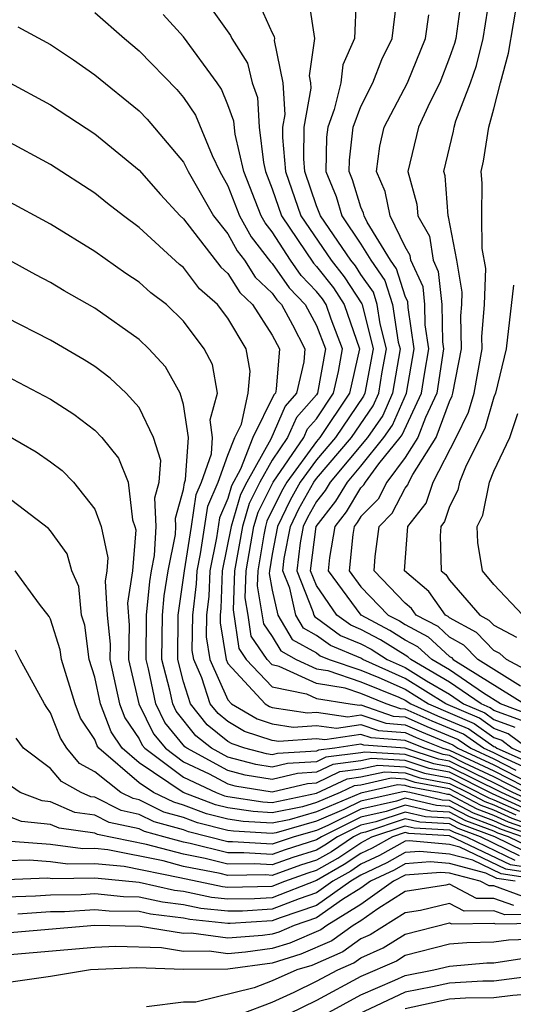
# Model space of a CAD drawing. Units: inches. Extents: x 2508000 to 2511000, y 1524000 to 1527000.
# Drawn here: x 2508348 to 2508370, y 1524323 to 1524368 of the extents above; entities that cross this region are included whole.
import ezdxf

# ---------------------------------------------------------------- set-up
doc = ezdxf.new("R2010")
doc.units = ezdxf.units.IN
doc.header["$MEASUREMENT"] = 0
doc.layers.add('LD25081524_2ft', color=73, linetype='Continuous')

msp = doc.modelspace()

# ---------------------------------------------------------------- linework, layer by layer
at = {"layer": 'LD25081524_2ft'}
for points, elevation in [([(2508362.792, 1524368.792), (2508362.717, 1524367), (2508362.187, 1524365.813), (2508362.097, 1524365), (2508361.799, 1524363.799), (2508361.503, 1524363), (2508361.452, 1524362.549), (2508361.425, 1524361), (2508361.879, 1524359.879), (2508362.146, 1524359), (2508363, 1524357.723), (2508363.441, 1524357), (2508364.085, 1524356.085), (2508364.432, 1524355), (2508364.688, 1524353.312), (2508364.768, 1524353), (2508364.426, 1524351), (2508363.996, 1524350.004), (2508363.3, 1524349), (2508361.619, 1524347), (2508361.387, 1524346.614), (2508361, 1524346.12), (2508360.599, 1524345.401), (2508360.403, 1524345), (2508360.266, 1524344.265), (2508360.104, 1524343), (2508360.836, 1524341.164), (2508360.872, 1524341), (2508360.919, 1524340.919), (2508361, 1524340.875), (2508362.086, 1524340.086), (2508363, 1524339.705), (2508363.461, 1524339.461), (2508364.191, 1524339), (2508365, 1524338.638), (2508365.965, 1524338.035), (2508367, 1524337.434), (2508367.626, 1524337), (2508368.586, 1524336.586), (2508369, 1524336.297), (2508369.946, 1524335.946)], 7256), ([(2508367.548, 1524369), (2508367.277, 1524367), (2508367.223, 1524366.777), (2508367, 1524366.138), (2508366.564, 1524365), (2508366.105, 1524364.106), (2508365.593, 1524363), (2508365.114, 1524361), (2508365.53, 1524359.53), (2508365.569, 1524359), (2508366.088, 1524358.088), (2508366.254, 1524357), (2508366.491, 1524356.491), (2508366.646, 1524355), (2508366.677, 1524353.323), (2508366.724, 1524353), (2508366.425, 1524351), (2508365.907, 1524349.907), (2508365.575, 1524349), (2508365, 1524348.101), (2508364.174, 1524347), (2508363.772, 1524346.228), (2508363, 1524345.449), (2508362.831, 1524345.169), (2508362.699, 1524345), (2508362.635, 1524344.635), (2508362.469, 1524343), (2508363, 1524342.278), (2508364.236, 1524341), (2508364.736, 1524340.736), (2508365, 1524340.569), (2508366.027, 1524340.027), (2508367, 1524339.129), (2508367.083, 1524339.083), (2508367.165, 1524339), (2508370.381, 1524337)], 7262), ([(2508370.197, 1524337.802), (2508368.281, 1524339), (2508367.647, 1524339.647), (2508367, 1524340.002), (2508366.481, 1524340.481), (2508365.496, 1524341), (2508365.29, 1524341.29), (2508365, 1524341.54), (2508363.595, 1524343), (2508363.637, 1524343.637), (2508363.826, 1524345), (2508364.411, 1524345.589), (2508365, 1524346.721), (2508365.123, 1524346.876), (2508365.164, 1524347), (2508365.342, 1524347.342), (2508366.401, 1524349), (2508367, 1524350.634), (2508367.12, 1524350.881), (2508367.154, 1524351), (2508367.538, 1524353), (2508367.504, 1524354.496), (2508367.546, 1524355), (2508367.567, 1524355.567), (2508367.321, 1524357), (2508366.958, 1524358.958), (2508366.935, 1524359), (2508366.802, 1524360.802), (2508366.746, 1524361), (2508367.176, 1524362.824), (2508367.203, 1524363), (2508367.282, 1524363.282), (2508367.943, 1524365), (2508368.216, 1524365.784), (2508368.51, 1524367), (2508368.831, 1524369)], 7264), ([(2508371, 1524338.233), (2508369.571, 1524339), (2508369.265, 1524339.265), (2508369, 1524339.405), (2508368.211, 1524340.211), (2508367, 1524340.874), (2508366.935, 1524340.935), (2508366.811, 1524341), (2508366.058, 1524342.058), (2508364.973, 1524343), (2508365.115, 1524345), (2508365.951, 1524346.05), (2508366.262, 1524347), (2508367.302, 1524349), (2508367.856, 1524350.144), (2508368.102, 1524351), (2508368.463, 1524353), (2508368.45, 1524353.55), (2508368.573, 1524355), (2508368.632, 1524356.632), (2508368.467, 1524357.532), (2508368.457, 1524359), (2508368.473, 1524360.473), (2508368.425, 1524361), (2508368.537, 1524361.463), (2508368.766, 1524363), (2508369, 1524363.831), (2508369.295, 1524365), (2508369.662, 1524366.339), (2508370.114, 1524369)], 7266), ([(2508358.459, 1524368.459), (2508359, 1524367.25), (2508359.091, 1524367.091), (2508359.105, 1524367), (2508359.092, 1524366.908), (2508359.48, 1524365), (2508359.568, 1524363.568), (2508359.468, 1524363), (2508359.46, 1524362.54), (2508359.603, 1524361), (2508360.287, 1524359), (2508361.663, 1524357), (2508362.253, 1524356.254), (2508363.039, 1524355.039), (2508363.051, 1524355), (2508363.554, 1524353), (2508363.178, 1524351), (2508363.124, 1524350.876), (2508361.861, 1524349), (2508361, 1524347.997), (2508360.268, 1524347), (2508359.813, 1524346.186), (2508359.233, 1524345), (2508359, 1524343.751), (2508358.874, 1524343), (2508358.87, 1524342.869), (2508359, 1524342.117), (2508359.247, 1524341), (2508359.895, 1524339.896), (2508361, 1524339.291), (2508361.168, 1524339.169), (2508361.573, 1524339), (2508363, 1524338.519), (2508363.815, 1524338.185), (2508365, 1524337.654), (2508366.047, 1524337), (2508368.109, 1524336.109), (2508369, 1524335.486), (2508369.354, 1524335.354), (2508369.826, 1524335), (2508371, 1524334.478)], 7252), ([(2508370.515, 1524335), (2508369.65, 1524335.65), (2508369, 1524335.892), (2508368.348, 1524336.347), (2508366.835, 1524337), (2508365, 1524338.146), (2508363.094, 1524339), (2508363, 1524339.055), (2508361.627, 1524339.627), (2508361, 1524340.083), (2508360.408, 1524340.407), (2508360.059, 1524341), (2508359.793, 1524342.207), (2508359.477, 1524343), (2508359.546, 1524343.547), (2508359.818, 1524345), (2508360.206, 1524345.794), (2508360.879, 1524347), (2508361, 1524347.164), (2508362.576, 1524349), (2508363.56, 1524350.44), (2508363.802, 1524351), (2508363.963, 1524351.964), (2508364.161, 1524353), (2508363.874, 1524354.126), (2508363.741, 1524355), (2508363.562, 1524355.562), (2508363, 1524356.361), (2508362.75, 1524356.75), (2508362.552, 1524357), (2508361.171, 1524359), (2508361, 1524359.454), (2508360.478, 1524361), (2508360.425, 1524361.575), (2508360.448, 1524363), (2508360.76, 1524364.76), (2508360.745, 1524365), (2508360.68, 1524365.32), (2508360.926, 1524367), (2508360.662, 1524368.662)], 7254), ([(2508370.241, 1524336.241), (2508369, 1524336.703), (2508368.825, 1524336.825), (2508368.419, 1524337), (2508367, 1524337.983), (2508365.249, 1524339), (2508365.12, 1524339.119), (2508363.886, 1524339.886), (2508363, 1524340.355), (2508362.544, 1524340.545), (2508361.918, 1524341), (2508361, 1524342.327), (2508360.732, 1524343), (2508360.987, 1524345), (2508361.868, 1524346.132), (2508362.39, 1524347), (2508363, 1524347.719), (2508364.038, 1524349), (2508364.432, 1524349.569), (2508365.054, 1524351), (2508365.406, 1524353), (2508365.136, 1524354.864), (2508365.121, 1524355.121), (2508365, 1524355.38), (2508364.607, 1524356.608), (2508364.332, 1524357), (2508363.285, 1524358.716), (2508363.146, 1524359), (2508363.121, 1524359.121), (2508363, 1524359.399), (2508362.627, 1524360.627), (2508362.476, 1524361), (2508362.484, 1524361.515), (2508362.654, 1524363), (2508363, 1524363.934), (2508363.537, 1524365), (2508363.947, 1524366.053), (2508364.41, 1524367), (2508364.599, 1524368.598)], 7258), ([(2508351, 1524368.175), (2508352.339, 1524367), (2508353, 1524366.446), (2508354.693, 1524364.693), (2508355, 1524364.336), (2508355.542, 1524363.543), (2508356.285, 1524361.715), (2508356.631, 1524361), (2508357, 1524360.357), (2508357.53, 1524359), (2508358.051, 1524358.051), (2508358.926, 1524356.926), (2508359, 1524356.858), (2508359.762, 1524355.761), (2508360.491, 1524355), (2508361, 1524354.063), (2508361.409, 1524353), (2508361.045, 1524351), (2508361, 1524350.933), (2508360.089, 1524349.911), (2508359.692, 1524349), (2508359, 1524347.988), (2508358.446, 1524347), (2508357.965, 1524346.035), (2508357.659, 1524345), (2508357.295, 1524343), (2508357.237, 1524341.237), (2508357.497, 1524339.497), (2508357.832, 1524339), (2508359, 1524337.772), (2508360.551, 1524337.449), (2508361, 1524337.242), (2508362.517, 1524337), (2508362.94, 1524336.94), (2508363, 1524336.949), (2508364.45, 1524336.45), (2508365, 1524336.411), (2508365.975, 1524335.975), (2508367.393, 1524335.393), (2508367.955, 1524335), (2508369, 1524334.516), (2508369.994, 1524334.006)], 7246), ([(2508371, 1524333.865), (2508369.442, 1524334.558), (2508369, 1524334.785), (2508368.536, 1524335), (2508367.632, 1524335.632), (2508366.218, 1524336.218), (2508365, 1524336.763), (2508364.779, 1524336.779), (2508364.137, 1524337), (2508363, 1524337.466), (2508362.297, 1524337.703), (2508361, 1524337.91), (2508359.311, 1524338.689), (2508359, 1524338.754), (2508358.766, 1524339), (2508358.054, 1524340.054), (2508357.917, 1524341), (2508357.781, 1524341.781), (2508357.821, 1524343), (2508358.174, 1524345), (2508358.363, 1524345.637), (2508359.044, 1524347), (2508360.42, 1524349), (2508360.597, 1524349.404), (2508361, 1524349.856), (2508361.765, 1524351), (2508361.988, 1524351.988), (2508362.171, 1524353), (2508361.652, 1524354.348), (2508361.429, 1524355), (2508361.261, 1524355.261), (2508361, 1524355.592), (2508360.311, 1524356.311), (2508359.832, 1524357), (2508359, 1524358.273), (2508358.679, 1524358.679), (2508358.503, 1524359), (2508357.722, 1524361), (2508357.323, 1524362.677), (2508357.27, 1524363.27), (2508357, 1524364.01), (2508356.711, 1524364.711), (2508356.513, 1524365), (2508355, 1524367.073), (2508354.076, 1524368.076)], 7248), ([(2508356.293, 1524368.293), (2508357.126, 1524367.127), (2508357.183, 1524367), (2508357.888, 1524365.888), (2508358.097, 1524365), (2508358.338, 1524364.338), (2508358.411, 1524363), (2508358.601, 1524361.399), (2508358.696, 1524361), (2508359, 1524360.221), (2508359.423, 1524359), (2508360.86, 1524356.861), (2508361, 1524356.715), (2508361.757, 1524355.758), (2508362.245, 1524355), (2508362.933, 1524353), (2508362.485, 1524351), (2508361.146, 1524349), (2508361, 1524348.83), (2508359.656, 1524347), (2508359.421, 1524346.579), (2508358.761, 1524345.239), (2508358.69, 1524345), (2508358.62, 1524344.62), (2508358.348, 1524343), (2508358.325, 1524342.325), (2508358.612, 1524340.612), (2508359, 1524340.037), (2508359.384, 1524339.384), (2508360.085, 1524339), (2508361, 1524338.578), (2508361.502, 1524338.497), (2508363, 1524337.992), (2508364.707, 1524337.293), (2508365, 1524337.162), (2508365.259, 1524337), (2508366.462, 1524336.462), (2508367.87, 1524335.87), (2508369, 1524335.081), (2508369.059, 1524335.059), (2508369.137, 1524335), (2508371, 1524334.171)], 7250), ([(2508370.537, 1524336.537), (2508369.29, 1524337), (2508368.524, 1524337.476), (2508367, 1524338.532), (2508366.194, 1524339), (2508365.573, 1524339.573), (2508365, 1524339.876), (2508364.311, 1524340.311), (2508363.009, 1524341), (2508361.535, 1524343), (2508361.595, 1524343.595), (2508361.84, 1524345), (2508362.35, 1524345.65), (2508363, 1524346.731), (2508363.134, 1524346.866), (2508363.203, 1524347), (2508363.814, 1524347.814), (2508364.775, 1524349), (2508364.867, 1524349.133), (2508365.74, 1524351), (2508365.864, 1524351.864), (2508366.065, 1524353), (2508365.906, 1524354.094), (2508365.89, 1524355), (2508365.806, 1524355.806), (2508365.25, 1524357), (2508365.217, 1524357.217), (2508365, 1524357.599), (2508364.317, 1524359), (2508364.095, 1524360.095), (2508363.7, 1524361), (2508363.858, 1524362.141), (2508364.049, 1524363), (2508365.095, 1524365), (2508365.911, 1524367), (2508366.062, 1524368.062)], 7260), ([(2508347.53, 1524367.53), (2508349, 1524366.721), (2508350.033, 1524366.033), (2508351, 1524365.364), (2508353, 1524363.729), (2508353.362, 1524363.362), (2508355, 1524361.424), (2508355.205, 1524361), (2508356.346, 1524359), (2508357, 1524358.194), (2508357.423, 1524357.423), (2508357.757, 1524357), (2508358.233, 1524356.233), (2508359, 1524355.517), (2508359.212, 1524355.212), (2508359.415, 1524355), (2508359.909, 1524354.091), (2508360.469, 1524353), (2508360.425, 1524352.425), (2508360.101, 1524351), (2508359.582, 1524350.418), (2508358.932, 1524348.932), (2508357.85, 1524347), (2508357.567, 1524346.433), (2508357.143, 1524345), (2508356.75, 1524343), (2508356.69, 1524341.31), (2508356.651, 1524341), (2508356.647, 1524340.647), (2508356.921, 1524339), (2508357, 1524338.822), (2508358.676, 1524337), (2508358.879, 1524336.879), (2508359, 1524336.84), (2508360.588, 1524336.588), (2508361, 1524336.62), (2508362.417, 1524336.417), (2508363, 1524336.507), (2508364.122, 1524336.121), (2508365, 1524336.058), (2508365.731, 1524335.731), (2508367.154, 1524335.154), (2508367.375, 1524335), (2508369, 1524334.247), (2508370.546, 1524333.454)], 7244), ([(2508347, 1524365.093), (2508349, 1524364.013), (2508351, 1524362.692), (2508353, 1524361.061), (2508353.96, 1524359.961), (2508354.851, 1524359), (2508355, 1524358.862), (2508356.684, 1524356.684), (2508357, 1524356.408), (2508357.539, 1524355.539), (2508358.118, 1524355), (2508359, 1524353.627), (2508359.322, 1524353), (2508359.184, 1524351.184), (2508359.142, 1524351), (2508359.075, 1524350.925), (2508358.133, 1524349), (2508357.576, 1524347.576), (2508357.169, 1524346.831), (2508357, 1524346.259), (2508356.62, 1524345.38), (2508356.484, 1524344.484), (2508356.181, 1524343), (2508356.141, 1524341.859), (2508356.032, 1524341), (2508356.022, 1524340.022), (2508356.192, 1524339), (2508357, 1524337.178), (2508357.163, 1524337), (2508358.316, 1524336.316), (2508359, 1524336.09), (2508359.941, 1524335.941), (2508361, 1524336.023), (2508361.895, 1524335.895), (2508363, 1524336.065), (2508363.793, 1524335.793), (2508365, 1524335.706), (2508365.488, 1524335.488), (2508366.7, 1524335), (2508367, 1524334.912), (2508369, 1524333.979), (2508371, 1524332.961)], 7242), ([(2508370.383, 1524333), (2508369, 1524333.71), (2508367.678, 1524334.323), (2508367, 1524334.662), (2508366.715, 1524334.716), (2508365.851, 1524335), (2508365, 1524335.353), (2508363.464, 1524335.464), (2508363, 1524335.623), (2508361.373, 1524335.373), (2508361, 1524335.426), (2508359.294, 1524335.294), (2508359, 1524335.341), (2508357.752, 1524335.752), (2508357, 1524336.199), (2508356.556, 1524336.556), (2508356.208, 1524337), (2508355.832, 1524338.168), (2508355.463, 1524339), (2508355.397, 1524339.397), (2508355.414, 1524341), (2508355.591, 1524342.409), (2508355.612, 1524343), (2508355.769, 1524343.769), (2508356.094, 1524345.906), (2508356.567, 1524347), (2508357, 1524348.214), (2508357.308, 1524349), (2508357.608, 1524349.608), (2508357.915, 1524351), (2508357.999, 1524351.999), (2508357.822, 1524353), (2508357, 1524354.386), (2508356.538, 1524355), (2508355.717, 1524355.717), (2508355, 1524356.673), (2508354.813, 1524356.813), (2508353, 1524358.481), (2508352.295, 1524359), (2508351.564, 1524359.564), (2508351, 1524360.027), (2508349, 1524361.317), (2508347, 1524362.396)], 7240), ([(2508370.644, 1524332.644), (2508369.86, 1524333), (2508369, 1524333.441), (2508368.178, 1524333.822), (2508367, 1524334.412), (2508366.505, 1524334.505), (2508365, 1524335.001), (2508363.135, 1524335.135), (2508363, 1524335.181), (2508361.821, 1524335), (2508361.092, 1524334.908), (2508361, 1524334.864), (2508359.245, 1524334.756), (2508359, 1524334.697), (2508358.74, 1524334.74), (2508357.76, 1524335), (2508357.188, 1524335.189), (2508357, 1524335.301), (2508356.059, 1524336.059), (2508355.321, 1524337), (2508355, 1524337.995), (2508354.739, 1524339), (2508354.763, 1524341), (2508355.043, 1524343), (2508355.365, 1524345), (2508355.568, 1524346.432), (2508355.813, 1524347), (2508356.265, 1524348.265), (2508356.313, 1524349), (2508356.196, 1524349.804), (2508356.537, 1524351), (2508356.304, 1524352.304), (2508355.938, 1524353), (2508355, 1524354.259), (2508354.225, 1524355), (2508353.527, 1524355.527), (2508353, 1524356.008), (2508352.399, 1524356.399), (2508351, 1524357.393), (2508349, 1524358.625), (2508347, 1524359.711)], 7238), ([(2508370.48, 1524332.48), (2508369.336, 1524333), (2508367, 1524334.162), (2508366.295, 1524334.295), (2508365, 1524334.721), (2508363.175, 1524334.825), (2508363, 1524334.786), (2508361.413, 1524334.587), (2508361, 1524334.388), (2508359.693, 1524334.307), (2508359, 1524334.141), (2508358.262, 1524334.262), (2508357, 1524334.598), (2508356.258, 1524335), (2508355.561, 1524335.561), (2508354.673, 1524336.673), (2508354.512, 1524337), (2508354.384, 1524337.616), (2508354.025, 1524339), (2508354.048, 1524341), (2508354.131, 1524341.869), (2508354.305, 1524343), (2508354.631, 1524344.632), (2508354.654, 1524345), (2508354.636, 1524345.364), (2508355, 1524346.661), (2508355.042, 1524346.958), (2508355.094, 1524347.094), (2508355.22, 1524349), (2508355, 1524350.5), (2508354.849, 1524351), (2508354.187, 1524352.187), (2508353.437, 1524353), (2508353, 1524353.42), (2508351, 1524354.838), (2508349.621, 1524355.621), (2508349, 1524355.997), (2508348.339, 1524356.339), (2508347, 1524357.071)], 7236), ([(2508369.882, 1524355.882), (2508369.557, 1524353), (2508369.075, 1524351), (2508369, 1524350.822), (2508368.594, 1524349.406), (2508367.746, 1524347.746), (2508367.445, 1524347), (2508367.371, 1524346.629), (2508367, 1524345.901), (2508366.778, 1524345.222), (2508366.601, 1524345), (2508366.569, 1524344.57), (2508366.625, 1524343), (2508366.826, 1524342.826), (2508367, 1524342.582), (2508368.363, 1524341), (2508368.774, 1524340.775), (2508369, 1524340.544), (2508370.011, 1524340.011)], 7268), ([(2508370.317, 1524332.317), (2508368.938, 1524332.938), (2508367, 1524333.912), (2508366.085, 1524334.085), (2508365, 1524334.442), (2508363.471, 1524334.529), (2508363, 1524334.425), (2508361.734, 1524334.265), (2508361, 1524333.912), (2508360.141, 1524333.859), (2508359, 1524333.585), (2508357.785, 1524333.785), (2508357, 1524333.994), (2508355.142, 1524335), (2508355.063, 1524335.063), (2508354.161, 1524336.161), (2508353.748, 1524337), (2508353.419, 1524338.581), (2508353.311, 1524339), (2508353.334, 1524341), (2508353.479, 1524342.521), (2508353.552, 1524343), (2508353.69, 1524343.69), (2508353.772, 1524345), (2508353.708, 1524346.293), (2508353.906, 1524347), (2508353.976, 1524347.976), (2508353.65, 1524349), (2508353, 1524350.36), (2508352.416, 1524351), (2508351.685, 1524351.685), (2508351, 1524352.203), (2508350.513, 1524352.513), (2508349, 1524353.39), (2508347, 1524354.417)], 7234), ([(2508347, 1524351.783), (2508349, 1524350.738), (2508350.057, 1524350.057), (2508351, 1524349.335), (2508351.31, 1524349), (2508352.071, 1524348.071), (2508352.497, 1524347), (2508352.699, 1524345.301), (2508352.808, 1524345), (2508352.842, 1524344.842), (2508352.692, 1524343), (2508352.467, 1524341.533), (2508352.543, 1524340.543), (2508352.522, 1524339), (2508352.982, 1524337), (2508353.649, 1524335.649), (2508354.184, 1524335), (2508355, 1524334.391), (2508356.15, 1524333.85), (2508357, 1524333.389), (2508357.308, 1524333.308), (2508359, 1524333.029), (2508360.589, 1524333.411), (2508361, 1524333.436), (2508362.056, 1524333.944), (2508363, 1524334.063), (2508363.768, 1524334.232), (2508365, 1524334.162), (2508365.874, 1524333.874), (2508367, 1524333.662), (2508368.765, 1524332.765), (2508369, 1524332.677), (2508370.153, 1524332.154)], 7232), ([(2508370.297, 1524341), (2508369, 1524342.382), (2508368.485, 1524343), (2508368.275, 1524344.275), (2508368.248, 1524345), (2508368.502, 1524345.498), (2508368.801, 1524347), (2508369, 1524347.494), (2508369.722, 1524349), (2508370.085, 1524350.085)], 7270), ([(2508347, 1524349.139), (2508348.354, 1524348.354), (2508349, 1524347.914), (2508349.521, 1524347.52), (2508350.036, 1524347), (2508351, 1524345.776), (2508351.281, 1524345), (2508351.586, 1524343.586), (2508351.538, 1524343), (2508351.467, 1524342.533), (2508351.557, 1524341), (2508351.687, 1524339.687), (2508351.677, 1524339), (2508352.119, 1524337), (2508352.36, 1524336.36), (2508353, 1524335.414), (2508353.137, 1524335.136), (2508353.249, 1524335), (2508355, 1524333.693), (2508356.473, 1524333), (2508356.855, 1524332.855), (2508357, 1524332.819), (2508358.58, 1524332.58), (2508359, 1524332.554), (2508361, 1524332.965), (2508362.377, 1524333.623), (2508363, 1524333.701), (2508364.064, 1524333.936), (2508365, 1524333.883), (2508365.664, 1524333.664), (2508367, 1524333.412), (2508367.823, 1524333), (2508368.592, 1524332.592), (2508369, 1524332.439), (2508369.99, 1524331.99)], 7230), ([(2508371, 1524331.412), (2508369.827, 1524331.826), (2508369, 1524332.202), (2508368.419, 1524332.419), (2508367, 1524333.162), (2508365.454, 1524333.454), (2508365, 1524333.603), (2508364.36, 1524333.64), (2508363, 1524333.339), (2508362.699, 1524333.302), (2508362.072, 1524333), (2508361, 1524332.547), (2508360.362, 1524332.362), (2508359, 1524332.085), (2508358.137, 1524332.137), (2508357, 1524332.309), (2508356.449, 1524332.449), (2508354.991, 1524333), (2508353, 1524334.338), (2508352.229, 1524335), (2508351.732, 1524335.733), (2508351.256, 1524337), (2508351, 1524338.198), (2508350.75, 1524339), (2508350.547, 1524340.547), (2508350.402, 1524341), (2508350.285, 1524342.285), (2508349.967, 1524343), (2508349.759, 1524343.759), (2508349, 1524344.802), (2508348.907, 1524344.907), (2508347, 1524346.359)], 7228), ([(2508371, 1524331.19), (2508369.663, 1524331.663), (2508369, 1524331.964), (2508368.246, 1524332.245), (2508367, 1524332.907), (2508366.912, 1524332.912), (2508366.536, 1524333), (2508365.244, 1524333.243), (2508365, 1524333.324), (2508364.657, 1524333.343), (2508363, 1524332.977), (2508361, 1524332.129), (2508359.772, 1524331.773), (2508359, 1524331.616), (2508357.695, 1524331.695), (2508357, 1524331.8), (2508356.042, 1524332.042), (2508355, 1524332.436), (2508354.558, 1524332.558), (2508353.649, 1524333), (2508353, 1524333.436), (2508351.177, 1524335), (2508351.105, 1524335.105), (2508351, 1524335.386), (2508350.359, 1524336.359), (2508350.109, 1524337), (2508349.494, 1524339), (2508349.437, 1524339.437), (2508349, 1524340.809), (2508348.937, 1524340.937), (2508348.509, 1524341.491), (2508347.406, 1524343)], 7226), ([(2508371, 1524330.967), (2508369.499, 1524331.499), (2508369, 1524331.726), (2508368.072, 1524332.073), (2508367, 1524332.642), (2508366.661, 1524332.661), (2508365.21, 1524333), (2508364.953, 1524333.047), (2508363, 1524332.615), (2508362.23, 1524332.23), (2508361, 1524331.71), (2508359.183, 1524331.183), (2508359, 1524331.146), (2508357.252, 1524331.252), (2508357, 1524331.29), (2508355.635, 1524331.635), (2508355, 1524331.875), (2508354.119, 1524332.118), (2508353, 1524332.663), (2508352.723, 1524332.723), (2508352.176, 1524333), (2508351, 1524333.94), (2508350.314, 1524334.314), (2508349.742, 1524335), (2508349.447, 1524335.447), (2508349, 1524336.594), (2508348.828, 1524336.828), (2508348.726, 1524337), (2508347.629, 1524339), (2508347.422, 1524339.422)], 7224), ([(2508370.287, 1524331), (2508369.336, 1524331.336), (2508369, 1524331.489), (2508367.899, 1524331.899), (2508367, 1524332.377), (2508366.411, 1524332.41), (2508365, 1524332.74), (2508364.608, 1524332.609), (2508363, 1524332.253), (2508361.505, 1524331.506), (2508361, 1524331.292), (2508359.994, 1524331), (2508359, 1524330.676), (2508357.215, 1524330.784), (2508357, 1524330.782), (2508355.229, 1524331.228), (2508355, 1524331.315), (2508353.679, 1524331.679), (2508353, 1524332.01), (2508352.187, 1524332.187), (2508351, 1524332.788), (2508350.813, 1524332.813), (2508350.387, 1524333), (2508349.49, 1524333.49), (2508349, 1524334.077), (2508347.788, 1524335), (2508347.455, 1524335.455)], 7222), ([(2508370.562, 1524330.562), (2508369.661, 1524331), (2508369.172, 1524331.173), (2508369, 1524331.251), (2508367.726, 1524331.726), (2508367, 1524332.112), (2508366.16, 1524332.16), (2508365, 1524332.43), (2508364.144, 1524332.143), (2508363, 1524331.89), (2508361.219, 1524331), (2508361, 1524330.862), (2508359.585, 1524330.415), (2508359, 1524330.206), (2508357.716, 1524330.284), (2508357, 1524330.275), (2508355.297, 1524330.703), (2508355, 1524330.761), (2508354.11, 1524331), (2508353.24, 1524331.24), (2508353, 1524331.357), (2508351.65, 1524331.65), (2508351, 1524331.98), (2508350.1, 1524332.1), (2508349, 1524332.584), (2508348.624, 1524332.624), (2508347.635, 1524333), (2508347, 1524333.44)], 7220), ([(2508370.357, 1524330.357), (2508369.035, 1524331), (2508367.553, 1524331.553), (2508367, 1524331.847), (2508365.909, 1524331.909), (2508365, 1524332.121), (2508363.678, 1524331.678), (2508363, 1524331.528), (2508361.944, 1524331), (2508361.379, 1524330.621), (2508361, 1524330.406), (2508359.932, 1524330.068), (2508359, 1524329.736), (2508358.216, 1524329.784), (2508357, 1524329.769), (2508355.973, 1524330.027), (2508355, 1524330.217), (2508353.337, 1524330.662), (2508351.114, 1524331.114), (2508351, 1524331.172), (2508349.387, 1524331.387), (2508349, 1524331.557), (2508347.697, 1524331.698), (2508347, 1524331.962)], 7218), ([(2508347, 1524329.928), (2508348.037, 1524329.963), (2508349, 1524329.886), (2508349.787, 1524329.786), (2508351, 1524329.802), (2508352.323, 1524329.677), (2508354.826, 1524329.174), (2508356.762, 1524328.762), (2508357, 1524328.737), (2508359, 1524328.775), (2508359.572, 1524329), (2508360.625, 1524329.375), (2508361, 1524329.493), (2508361.961, 1524330.039), (2508363, 1524330.737), (2508363.5, 1524331), (2508365, 1524331.502), (2508365.407, 1524331.407), (2508367, 1524331.317), (2508367.207, 1524331.207), (2508367.761, 1524331), (2508369.947, 1524329.947)], 7214), ([(2508370.152, 1524330.152), (2508368.398, 1524331), (2508367.38, 1524331.38), (2508367, 1524331.582), (2508365.658, 1524331.658), (2508365, 1524331.812), (2508363.213, 1524331.213), (2508363, 1524331.166), (2508362.668, 1524331), (2508361.67, 1524330.33), (2508361, 1524329.949), (2508360.279, 1524329.721), (2508359, 1524329.266), (2508358.716, 1524329.284), (2508357, 1524329.262), (2508356.65, 1524329.35), (2508355, 1524329.672), (2508354.082, 1524329.918), (2508351.583, 1524330.417), (2508351, 1524330.472), (2508350.465, 1524330.465), (2508349, 1524330.651), (2508347.206, 1524330.794)], 7216), ([(2508371, 1524329.55), (2508369.743, 1524329.742), (2508367, 1524331.052), (2508365.156, 1524331.157), (2508365, 1524331.193), (2508364.424, 1524331), (2508363.509, 1524330.491), (2508363, 1524330.25), (2508362.252, 1524329.748), (2508361, 1524329.037), (2508359, 1524328.255), (2508358.207, 1524328.207), (2508357, 1524328.191), (2508356.268, 1524328.268), (2508355, 1524328.54), (2508354.588, 1524328.588), (2508353, 1524328.944), (2508351, 1524329.132), (2508349.107, 1524329.108), (2508348.868, 1524329.132), (2508347, 1524329.068)], 7212), ([(2508371, 1524329.313), (2508369.538, 1524329.538), (2508367.469, 1524330.531), (2508367, 1524330.654), (2508365.178, 1524330.822), (2508365, 1524330.807), (2508363.838, 1524330.162), (2508363, 1524329.764), (2508362.542, 1524329.457), (2508361.737, 1524329), (2508361, 1524328.479), (2508360.212, 1524328.212), (2508359, 1524327.735), (2508357.653, 1524327.653), (2508357, 1524327.644), (2508355.774, 1524327.775), (2508355, 1524327.941), (2508354.051, 1524328.052), (2508353, 1524328.287), (2508352.297, 1524328.297), (2508351, 1524328.428), (2508350.388, 1524328.388), (2508349, 1524328.367), (2508348.324, 1524328.324), (2508347, 1524328.283)], 7210), ([(2508371, 1524329.077), (2508369.333, 1524329.333), (2508368.052, 1524329.948), (2508367, 1524330.224), (2508365.652, 1524330.348), (2508365, 1524330.294), (2508364.168, 1524329.832), (2508363, 1524329.278), (2508362.54, 1524329), (2508361, 1524327.911), (2508359.354, 1524327.355), (2508359, 1524327.215), (2508357.1, 1524327.1), (2508357, 1524327.098), (2508355.281, 1524327.281), (2508355, 1524327.341), (2508353.514, 1524327.514), (2508353, 1524327.63), (2508351.649, 1524327.649), (2508351, 1524327.715), (2508349.625, 1524327.625), (2508349, 1524327.616), (2508347.521, 1524327.521)], 7208), ([(2508369.962, 1524329), (2508369.128, 1524329.128), (2508368.635, 1524329.365), (2508367, 1524329.794), (2508366.125, 1524329.875), (2508365, 1524329.781), (2508364.498, 1524329.502), (2508363.438, 1524329), (2508363, 1524328.686), (2508362.173, 1524328.173), (2508361, 1524327.344), (2508359.984, 1524327), (2508359.293, 1524326.707), (2508359, 1524326.617), (2508358.555, 1524326.555), (2508357, 1524326.428), (2508355.348, 1524326.652), (2508355, 1524326.65), (2508353.041, 1524326.959), (2508351, 1524327.002), (2508347, 1524326.654)], 7206), ([(2508370.311, 1524328.311), (2508369, 1524328.79), (2508368.787, 1524328.787), (2508368.387, 1524329), (2508367, 1524329.364), (2508366.599, 1524329.401), (2508365, 1524329.268), (2508364.464, 1524329), (2508363, 1524327.951), (2508361.467, 1524327), (2508361.196, 1524326.804), (2508359.793, 1524326.207), (2508359, 1524325.965), (2508357.795, 1524325.795), (2508357, 1524325.731), (2508356.155, 1524325.845), (2508355, 1524325.838), (2508354.005, 1524325.995), (2508351.949, 1524326.051), (2508351, 1524326.01), (2508347, 1524325.668)], 7204), ([(2508369.9, 1524327.9), (2508369, 1524328.228), (2508368.219, 1524328.219), (2508367, 1524328.867), (2508366.826, 1524328.826), (2508365, 1524328.54), (2508363.763, 1524327.763), (2508363, 1524327.216), (2508362.651, 1524327), (2508361.692, 1524326.308), (2508360.292, 1524325.708), (2508359, 1524325.312), (2508357, 1524325.033), (2508355, 1524325.026), (2508352.9, 1524325.099), (2508350.798, 1524325), (2508349, 1524324.704), (2508347, 1524324.425)], 7202), ([(2508371, 1524327.51), (2508369.489, 1524327.489), (2508369, 1524327.667), (2508367.651, 1524327.651), (2508367, 1524327.997), (2508365.684, 1524327.684), (2508365, 1524327.577), (2508363.417, 1524326.582), (2508363, 1524326.397), (2508362.189, 1524325.811), (2508360.792, 1524325.208), (2508360.113, 1524325), (2508359, 1524324.503), (2508358.191, 1524324.191), (2508355.552, 1524323.553), (2508355, 1524323.546), (2508353.334, 1524323.334)], 7200), ([(2508357.575, 1524323), (2508359, 1524323.549), (2508359.993, 1524323.993), (2508361, 1524324.494), (2508361.959, 1524325), (2508362.686, 1524325.315), (2508363, 1524325.542), (2508364.009, 1524325.991), (2508365, 1524326.614), (2508367, 1524327.126), (2508367.082, 1524327.082), (2508369, 1524327.106), (2508369.077, 1524327.077), (2508371, 1524327.104)], 7198), ([(2508371, 1524326.387), (2508369.652, 1524326.348), (2508369, 1524326.247), (2508367.777, 1524326.223), (2508367, 1524326.159), (2508365, 1524325.649), (2508364.602, 1524325.399), (2508363, 1524324.699), (2508361, 1524323.627), (2508359.739, 1524323)], 7196), ([(2508361.411, 1524323), (2508363, 1524323.879), (2508364.533, 1524324.533), (2508365, 1524324.753), (2508366.292, 1524325), (2508367, 1524325.176), (2508368.686, 1524325.314), (2508369, 1524325.32), (2508370.455, 1524325.545)], 7194), ([(2508370.719, 1524324.719), (2508369, 1524324.501), (2508368.495, 1524324.495), (2508367, 1524324.406), (2508366.233, 1524324.233), (2508365, 1524323.998), (2508362.895, 1524323)], 7192), ([(2508371, 1524323.939), (2508369.846, 1524323.846), (2508369, 1524323.738), (2508367.725, 1524323.725), (2508367, 1524323.681), (2508365, 1524323.242)], 7190)]:
    msp.add_lwpolyline(points, dxfattribs=dict(at, elevation=elevation))

doc.saveas('drawing.dxf')
